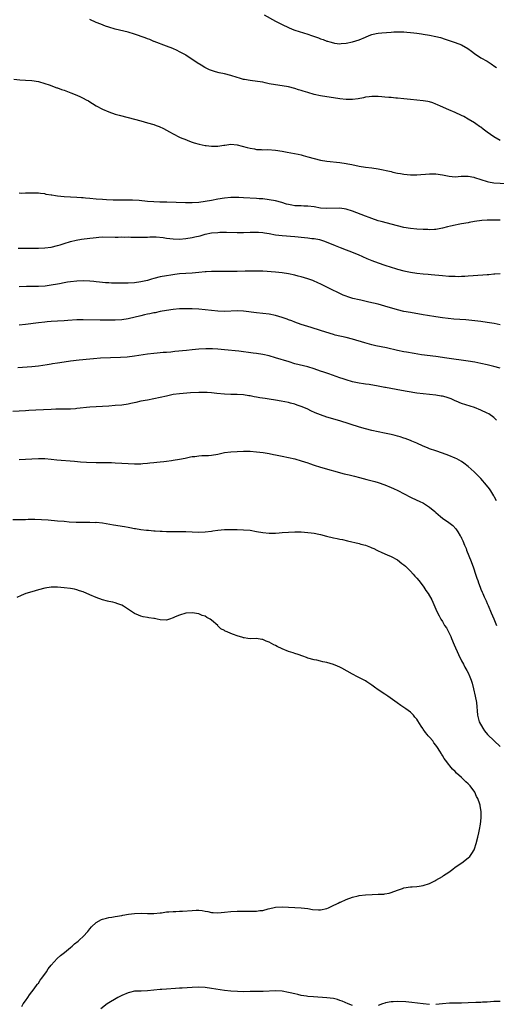
# Model space of a CAD drawing. Units: inches. Extents: x 2568000 to 2571000, y 1512000 to 1515000.
# Drawn here: x 2568991 to 2569140, y 1512859 to 1513166 of the extents above; entities that cross this region are included whole.
import ezdxf

# ---------------------------------------------------------------- set-up
doc = ezdxf.new("R2010")
doc.units = ezdxf.units.IN
doc.header["$MEASUREMENT"] = 0
doc.layers.add('LD25681512_10ft', color=83, linetype='Continuous')

msp = doc.modelspace()

# ---------------------------------------------------------------- linework, layer by layer
at = {"layer": 'LD25681512_10ft'}
for points, elevation in [([(2569141, 1513128.25), (2569139, 1513129.42), (2569137, 1513130.85), (2569135.76, 1513131.76), (2569135, 1513132.39), (2569134.62, 1513132.62), (2569133.45, 1513133.45), (2569133, 1513133.79), (2569131.02, 1513134.98), (2569129.73, 1513135.73), (2569129, 1513136.11), (2569126.99, 1513137.01), (2569125, 1513137.83), (2569122.39, 1513139), (2569121.45, 1513139.45), (2569121, 1513139.64), (2569120.01, 1513140.01), (2569119, 1513140.29), (2569118.41, 1513140.41), (2569117, 1513140.67), (2569115, 1513140.88), (2569113, 1513141.07), (2569111, 1513141.3), (2569109, 1513141.49), (2569108.47, 1513141.53), (2569107, 1513141.67), (2569106.29, 1513141.71), (2569105, 1513141.84), (2569104.12, 1513141.88), (2569103, 1513141.99), (2569102.01, 1513142.01), (2569101, 1513141.98), (2569100.14, 1513141.86), (2569099, 1513141.76), (2569098.37, 1513141.63), (2569096.68, 1513141.32), (2569095, 1513141.08), (2569093, 1513141.06), (2569091, 1513141.3), (2569085, 1513142.25), (2569083, 1513142.67), (2569081, 1513143.21), (2569079.63, 1513143.63), (2569079, 1513143.84), (2569078.1, 1513144.1), (2569077, 1513144.47), (2569075, 1513144.98), (2569073, 1513145.34), (2569071, 1513145.63), (2569069, 1513146), (2569067.71, 1513146.29), (2569067, 1513146.42), (2569065.31, 1513146.69), (2569063, 1513146.98), (2569061.27, 1513147.27), (2569061, 1513147.33), (2569059.7, 1513147.7), (2569059, 1513147.91), (2569057, 1513148.59), (2569055, 1513149.12), (2569053.41, 1513149.41), (2569052.27, 1513149.73), (2569051, 1513150.06), (2569050.34, 1513150.34), (2569048.91, 1513151), (2569047.73, 1513151.73), (2569046.51, 1513152.51), (2569045.78, 1513153), (2569045, 1513153.56), (2569043, 1513154.91), (2569042.84, 1513155), (2569041.65, 1513155.65), (2569041, 1513155.98), (2569040.31, 1513156.31), (2569038.92, 1513156.92), (2569037, 1513157.7), (2569033.15, 1513159.15), (2569033, 1513159.19), (2569031.74, 1513159.74), (2569031, 1513159.98), (2569030.29, 1513160.29), (2569027, 1513161.46), (2569025, 1513162.05), (2569021, 1513162.98), (2569019, 1513163.61), (2569017.97, 1513163.97), (2569016.52, 1513164.52), (2569015, 1513165.12), (2569013, 1513165.99)], 9600), ([(2569067.45, 1513167.45), (2569071, 1513165.47), (2569073, 1513164.41), (2569075, 1513163.47), (2569076.2, 1513163), (2569077, 1513162.71), (2569081, 1513161.43), (2569082.2, 1513161), (2569084.31, 1513160.31), (2569085, 1513160.02), (2569085.77, 1513159.77), (2569087, 1513159.28), (2569087.21, 1513159.21), (2569087.88, 1513159), (2569089, 1513158.7), (2569089.33, 1513158.67), (2569091, 1513158.46), (2569091.48, 1513158.52), (2569093, 1513158.62), (2569095, 1513159.03), (2569097, 1513159.68), (2569099, 1513160.54), (2569100.15, 1513161), (2569101, 1513161.32), (2569102.37, 1513161.63), (2569103, 1513161.75), (2569104.11, 1513161.89), (2569107, 1513162.11), (2569107.87, 1513162.13), (2569109, 1513162.2), (2569111, 1513162.18), (2569111.89, 1513162.11), (2569113, 1513162), (2569114.14, 1513161.86), (2569115, 1513161.71), (2569116.5, 1513161.5), (2569117, 1513161.4), (2569119, 1513161.11), (2569121, 1513160.73), (2569122.37, 1513160.37), (2569123.89, 1513159.89), (2569125.39, 1513159.39), (2569127, 1513158.89), (2569129, 1513158.13), (2569130.94, 1513157), (2569132.12, 1513156.12), (2569133, 1513155.43), (2569135, 1513154.1), (2569136.93, 1513153), (2569138.21, 1513152.21), (2569139.37, 1513151.37), (2569139.82, 1513151)], 9590), ([(2568989.4, 1513147.4), (2568991.23, 1513147.23), (2568993, 1513147.11), (2568995, 1513146.94), (2568997, 1513146.63), (2568999, 1513146.1), (2569000.36, 1513145.64), (2569002.75, 1513144.75), (2569003, 1513144.68), (2569004.21, 1513144.21), (2569005, 1513143.96), (2569007.16, 1513143.16), (2569009, 1513142.41), (2569010.14, 1513141.86), (2569011, 1513141.48), (2569011.91, 1513141), (2569012.61, 1513140.61), (2569013, 1513140.35), (2569013.84, 1513139.84), (2569015.07, 1513139.07), (2569017, 1513138.05), (2569019, 1513137.21), (2569021, 1513136.54), (2569022.2, 1513136.2), (2569025, 1513135.5), (2569029, 1513134.37), (2569031, 1513133.82), (2569033, 1513133.25), (2569033.72, 1513133), (2569034.65, 1513132.65), (2569036.01, 1513132.01), (2569037.91, 1513131), (2569039, 1513130.35), (2569041, 1513129.34), (2569041.79, 1513129), (2569042.65, 1513128.65), (2569044.1, 1513128.1), (2569045, 1513127.8), (2569045.57, 1513127.57), (2569047.1, 1513127.11), (2569049, 1513126.7), (2569049.33, 1513126.67), (2569051, 1513126.48), (2569053, 1513126.54), (2569054.82, 1513126.82), (2569055.15, 1513126.85), (2569057, 1513127.08), (2569059, 1513126.89), (2569062.07, 1513126.07), (2569063, 1513125.85), (2569064.37, 1513125.63), (2569065, 1513125.51), (2569066.56, 1513125.44), (2569067, 1513125.4), (2569068.58, 1513125.42), (2569071, 1513125.31), (2569073, 1513124.99), (2569074.62, 1513124.62), (2569077.97, 1513123.97), (2569079, 1513123.76), (2569079.61, 1513123.61), (2569081, 1513123.23), (2569083, 1513122.62), (2569085, 1513122.15), (2569087, 1513121.83), (2569091, 1513121.4), (2569093, 1513121.11), (2569093.51, 1513121), (2569094.77, 1513120.77), (2569097, 1513120.28), (2569099, 1513119.93), (2569101, 1513119.71), (2569103, 1513119.43), (2569107, 1513118.56), (2569107.59, 1513118.41), (2569109, 1513118.13), (2569109.98, 1513117.98), (2569111, 1513117.76), (2569113, 1513117.55), (2569114.41, 1513117.59), (2569115, 1513117.56), (2569116.31, 1513117.69), (2569117.73, 1513117.73), (2569119, 1513117.85), (2569120.14, 1513117.86), (2569121, 1513117.85), (2569123, 1513117.55), (2569125.11, 1513117.11), (2569126.98, 1513116.98), (2569128.86, 1513117.14), (2569130.85, 1513117.15), (2569131, 1513117.13), (2569132.79, 1513116.79), (2569133, 1513116.76), (2569135, 1513116.09), (2569137, 1513115.45), (2569137.38, 1513115.38), (2569139, 1513115.12), (2569143, 1513114.82)], 9610), ([(2569141, 1513103.47), (2569139.44, 1513103.44), (2569139, 1513103.46), (2569137, 1513103.45), (2569135.34, 1513103.34), (2569133.01, 1513103.01), (2569131.34, 1513102.66), (2569131, 1513102.62), (2569129, 1513102.26), (2569127.89, 1513102.11), (2569127, 1513101.91), (2569125.53, 1513101.53), (2569124.63, 1513101.37), (2569123, 1513100.92), (2569121, 1513100.56), (2569120.56, 1513100.56), (2569119, 1513100.46), (2569118.48, 1513100.48), (2569117, 1513100.5), (2569115, 1513100.61), (2569113, 1513100.8), (2569111, 1513101.14), (2569109, 1513101.62), (2569103.95, 1513103), (2569103, 1513103.27), (2569101, 1513103.91), (2569100.21, 1513104.21), (2569099, 1513104.63), (2569096.28, 1513105.72), (2569095, 1513106.25), (2569093, 1513106.87), (2569091, 1513107.12), (2569087, 1513107.03), (2569085, 1513107.22), (2569083, 1513107.56), (2569081, 1513107.79), (2569079.82, 1513107.82), (2569079, 1513107.86), (2569077.88, 1513107.88), (2569077, 1513107.95), (2569076.07, 1513108.07), (2569075, 1513108.29), (2569074.43, 1513108.43), (2569072.91, 1513108.91), (2569071, 1513109.44), (2569069, 1513109.8), (2569067, 1513110.05), (2569065.87, 1513110.13), (2569065, 1513110.22), (2569061, 1513110.43), (2569059.51, 1513110.49), (2569059, 1513110.5), (2569057, 1513110.46), (2569055, 1513110.26), (2569053, 1513109.93), (2569051, 1513109.55), (2569049, 1513109.21), (2569047, 1513108.95), (2569045, 1513108.84), (2569042.85, 1513108.85), (2569037.06, 1513109.06), (2569034.92, 1513109.08), (2569033, 1513109.13), (2569031, 1513109.28), (2569028.47, 1513109.53), (2569026.36, 1513109.64), (2569025, 1513109.64), (2569023, 1513109.67), (2569021.71, 1513109.71), (2569020.3, 1513109.7), (2569018.22, 1513109.78), (2569017, 1513109.84), (2569015, 1513109.99), (2569013, 1513110.18), (2569011.67, 1513110.33), (2569011, 1513110.38), (2569010.41, 1513110.41), (2569009, 1513110.52), (2569007, 1513110.59), (2569005, 1513110.69), (2569003, 1513110.9), (2569002.32, 1513111), (2569001.19, 1513111.19), (2569001, 1513111.25), (2568999.48, 1513111.48), (2568999, 1513111.61), (2568997.71, 1513111.71), (2568997, 1513111.82), (2568995.83, 1513111.83), (2568995, 1513111.88), (2568993.84, 1513111.84), (2568993, 1513111.87), (2568991.79, 1513111.79), (2568991, 1513111.8)], 9620), ([(2568990.66, 1513094.66), (2568991.34, 1513094.66), (2568993, 1513094.72), (2568993.29, 1513094.71), (2568995, 1513094.72), (2568995.3, 1513094.7), (2568997, 1513094.72), (2568999, 1513094.81), (2569001, 1513095.05), (2569003, 1513095.54), (2569003.76, 1513095.76), (2569005, 1513096.17), (2569007, 1513096.78), (2569008.78, 1513097.22), (2569010.48, 1513097.52), (2569013, 1513097.84), (2569014.06, 1513097.94), (2569015, 1513098.07), (2569015.9, 1513098.1), (2569017, 1513098.2), (2569021, 1513098.16), (2569021.84, 1513098.16), (2569023, 1513098.19), (2569023.83, 1513098.17), (2569025, 1513098.19), (2569025.85, 1513098.15), (2569029, 1513098.08), (2569029.86, 1513098.14), (2569031, 1513098.14), (2569031.77, 1513098.23), (2569033, 1513098.21), (2569033.76, 1513098.24), (2569035.97, 1513098.03), (2569037, 1513097.86), (2569039, 1513097.59), (2569041, 1513097.55), (2569043, 1513097.74), (2569045, 1513098.06), (2569045.79, 1513098.21), (2569047.42, 1513098.58), (2569049, 1513099.01), (2569051, 1513099.44), (2569053, 1513099.63), (2569053.64, 1513099.64), (2569055.64, 1513099.64), (2569059, 1513099.58), (2569059.58, 1513099.58), (2569061, 1513099.59), (2569063, 1513099.67), (2569063.67, 1513099.67), (2569065, 1513099.71), (2569065.65, 1513099.65), (2569067, 1513099.57), (2569067.47, 1513099.47), (2569069, 1513099.24), (2569071, 1513098.89), (2569073, 1513098.64), (2569077, 1513098.31), (2569080, 1513098), (2569081, 1513097.92), (2569082.24, 1513097.76), (2569083, 1513097.69), (2569084.65, 1513097.35), (2569085, 1513097.29), (2569085.95, 1513097), (2569086.71, 1513096.71), (2569089.52, 1513095.52), (2569091.13, 1513094.87), (2569093, 1513094.17), (2569093.86, 1513093.86), (2569096.69, 1513092.69), (2569099.46, 1513091.46), (2569101, 1513090.85), (2569103, 1513090.1), (2569105, 1513089.39), (2569107, 1513088.73), (2569108.34, 1513088.34), (2569109, 1513088.15), (2569111, 1513087.65), (2569113, 1513087.25), (2569115.06, 1513086.94), (2569117, 1513086.73), (2569118.59, 1513086.59), (2569119.52, 1513086.48), (2569123, 1513086.14), (2569125, 1513085.98), (2569127, 1513085.92), (2569128.09, 1513085.91), (2569129, 1513085.97), (2569130, 1513086), (2569131, 1513086.1), (2569135.62, 1513086.38), (2569137, 1513086.51), (2569137.48, 1513086.52), (2569139, 1513086.7), (2569139.31, 1513086.69), (2569141, 1513086.77)], 9630), ([(2569141, 1513070.82), (2569139.17, 1513071.17), (2569137, 1513071.52), (2569135, 1513071.8), (2569132.14, 1513072.14), (2569130.3, 1513072.3), (2569126.6, 1513072.6), (2569124.78, 1513072.78), (2569123, 1513072.99), (2569121, 1513073.25), (2569118.33, 1513073.67), (2569117, 1513073.91), (2569113, 1513074.58), (2569111, 1513074.96), (2569109, 1513075.46), (2569105, 1513076.64), (2569103, 1513077.19), (2569100.1, 1513077.9), (2569097.54, 1513078.46), (2569097, 1513078.56), (2569095.03, 1513079.03), (2569093.51, 1513079.51), (2569093, 1513079.69), (2569092.07, 1513080.07), (2569091, 1513080.54), (2569088.02, 1513081.98), (2569085.33, 1513083.33), (2569083.98, 1513083.98), (2569083, 1513084.42), (2569082.58, 1513084.58), (2569081, 1513085.15), (2569079, 1513085.71), (2569077.98, 1513085.98), (2569077, 1513086.23), (2569075, 1513086.71), (2569073.04, 1513087.04), (2569071, 1513087.23), (2569067, 1513087.49), (2569065.53, 1513087.53), (2569065, 1513087.56), (2569063.54, 1513087.54), (2569063, 1513087.55), (2569061.48, 1513087.48), (2569059, 1513087.42), (2569055, 1513087.46), (2569053, 1513087.45), (2569051.39, 1513087.39), (2569051, 1513087.4), (2569049.28, 1513087.28), (2569049, 1513087.27), (2569047.07, 1513087.07), (2569045, 1513086.91), (2569043, 1513086.82), (2569041, 1513086.67), (2569039.51, 1513086.49), (2569038.32, 1513086.32), (2569037, 1513086.11), (2569035, 1513085.73), (2569033, 1513085.21), (2569032.28, 1513085), (2569031, 1513084.65), (2569029, 1513084.2), (2569027, 1513083.91), (2569025, 1513083.79), (2569023, 1513083.76), (2569021.76, 1513083.76), (2569019.8, 1513083.8), (2569019, 1513083.86), (2569017.91, 1513083.91), (2569017, 1513084.01), (2569016.07, 1513084.07), (2569015, 1513084.2), (2569014.26, 1513084.26), (2569013, 1513084.39), (2569011, 1513084.49), (2569009, 1513084.42), (2569007, 1513084.2), (2569006.07, 1513084.07), (2569005, 1513083.86), (2569003.61, 1513083.61), (2569003, 1513083.46), (2569001, 1513083.11), (2568999.13, 1513082.87), (2568997, 1513082.74), (2568995, 1513082.71), (2568993.29, 1513082.71), (2568991, 1513082.66)], 9640), ([(2569141, 1513057.25), (2569139, 1513057.83), (2569137, 1513058.32), (2569135, 1513058.77), (2569133.14, 1513059.14), (2569131, 1513059.49), (2569124.41, 1513060.41), (2569120.91, 1513060.91), (2569116.53, 1513061.47), (2569114.18, 1513061.82), (2569111.79, 1513062.21), (2569111, 1513062.35), (2569109, 1513062.77), (2569105.57, 1513063.57), (2569102.28, 1513064.28), (2569101, 1513064.59), (2569098.82, 1513065.18), (2569095, 1513066.27), (2569093, 1513066.79), (2569089.6, 1513067.6), (2569089, 1513067.78), (2569088.03, 1513068.03), (2569084.97, 1513069.03), (2569082.07, 1513069.93), (2569081, 1513070.25), (2569079, 1513070.89), (2569077, 1513071.62), (2569076.02, 1513072.02), (2569075, 1513072.37), (2569074.54, 1513072.54), (2569073, 1513073.07), (2569071, 1513073.65), (2569069, 1513074.06), (2569067, 1513074.31), (2569065, 1513074.52), (2569061, 1513075), (2569059.11, 1513075.11), (2569055, 1513074.99), (2569053, 1513075.06), (2569051, 1513075.27), (2569049, 1513075.51), (2569047, 1513075.66), (2569045, 1513075.74), (2569043.76, 1513075.76), (2569043, 1513075.76), (2569041, 1513075.74), (2569039, 1513075.59), (2569037, 1513075.29), (2569035, 1513074.9), (2569033.44, 1513074.56), (2569033, 1513074.49), (2569031.79, 1513074.21), (2569031, 1513074.07), (2569030.14, 1513073.86), (2569029, 1513073.62), (2569025, 1513072.65), (2569023, 1513072.33), (2569021, 1513072.23), (2569020.21, 1513072.21), (2569019, 1513072.24), (2569018.22, 1513072.22), (2569017, 1513072.26), (2569016.24, 1513072.24), (2569011, 1513072.35), (2569009, 1513072.3), (2569006.14, 1513072.14), (2569005, 1513072.06), (2569003, 1513071.96), (2569001, 1513071.84), (2568999.71, 1513071.71), (2568999, 1513071.65), (2568997, 1513071.41), (2568993, 1513070.89), (2568991, 1513070.68)], 9650), ([(2569139.92, 1513041), (2569139, 1513041.85), (2569137.44, 1513043), (2569137, 1513043.27), (2569135, 1513044.22), (2569132.99, 1513044.99), (2569129, 1513046.27), (2569127.3, 1513047), (2569127, 1513047.11), (2569125.69, 1513047.69), (2569124.2, 1513048.2), (2569123, 1513048.5), (2569122.58, 1513048.58), (2569121, 1513048.84), (2569117, 1513049.24), (2569115, 1513049.51), (2569111.98, 1513050.02), (2569110.28, 1513050.28), (2569105.22, 1513051.22), (2569105, 1513051.28), (2569103.54, 1513051.54), (2569103, 1513051.68), (2569100.15, 1513052.15), (2569099, 1513052.29), (2569098.41, 1513052.41), (2569097, 1513052.62), (2569095, 1513053.04), (2569093, 1513053.61), (2569092.09, 1513053.91), (2569091, 1513054.28), (2569087.54, 1513055.54), (2569087, 1513055.7), (2569086.05, 1513056.05), (2569085, 1513056.37), (2569083, 1513057.04), (2569081, 1513057.65), (2569077, 1513058.67), (2569075.2, 1513059.2), (2569071, 1513060.53), (2569069, 1513061.09), (2569067, 1513061.51), (2569065, 1513061.83), (2569064.03, 1513061.97), (2569059.47, 1513062.53), (2569055, 1513063.03), (2569053, 1513063.19), (2569051.26, 1513063.26), (2569049.26, 1513063.26), (2569047, 1513063.16), (2569045, 1513063), (2569043.2, 1513062.8), (2569039.56, 1513062.44), (2569038.3, 1513062.3), (2569037, 1513062.18), (2569035.89, 1513062.11), (2569035, 1513062.01), (2569034.05, 1513061.95), (2569033, 1513061.85), (2569031, 1513061.62), (2569027, 1513060.96), (2569024.69, 1513060.69), (2569022.57, 1513060.57), (2569016.35, 1513060.35), (2569014.22, 1513060.22), (2569013, 1513060.11), (2569009.73, 1513059.73), (2569007, 1513059.44), (2569005, 1513059.18), (2569003, 1513058.86), (2569001.42, 1513058.58), (2569001, 1513058.52), (2568999.72, 1513058.28), (2568997, 1513057.89), (2568995, 1513057.67), (2568990.63, 1513057.37)], 9660), ([(2569139.85, 1513015.85), (2569139.28, 1513017), (2569139, 1513017.5), (2569138.08, 1513019), (2569137.66, 1513019.66), (2569136.79, 1513020.79), (2569135, 1513022.85), (2569133.94, 1513023.94), (2569132.9, 1513024.9), (2569131, 1513026.59), (2569129.65, 1513027.65), (2569129, 1513028.14), (2569127.46, 1513029), (2569127, 1513029.24), (2569125, 1513030.07), (2569123, 1513030.8), (2569121, 1513031.44), (2569119, 1513032.15), (2569118.4, 1513032.4), (2569117, 1513032.94), (2569115, 1513033.86), (2569113.49, 1513034.51), (2569113, 1513034.75), (2569111.37, 1513035.37), (2569111, 1513035.46), (2569109.85, 1513035.85), (2569109, 1513036.05), (2569108.26, 1513036.26), (2569107, 1513036.56), (2569104.98, 1513037.02), (2569101, 1513037.81), (2569099, 1513038.31), (2569097.13, 1513038.87), (2569091, 1513040.81), (2569087, 1513041.98), (2569085, 1513042.69), (2569083.36, 1513043.36), (2569081.97, 1513043.97), (2569081, 1513044.44), (2569079.76, 1513045), (2569079, 1513045.32), (2569077.76, 1513045.76), (2569077, 1513046.01), (2569075.67, 1513046.33), (2569075, 1513046.51), (2569072.71, 1513047), (2569071, 1513047.31), (2569069, 1513047.6), (2569067.76, 1513047.76), (2569066.02, 1513048.02), (2569065, 1513048.22), (2569064.32, 1513048.32), (2569063, 1513048.63), (2569062.66, 1513048.66), (2569061, 1513048.93), (2569059, 1513049.03), (2569057, 1513049.05), (2569055, 1513049.13), (2569052.64, 1513049.36), (2569051, 1513049.57), (2569049.69, 1513049.69), (2569049, 1513049.72), (2569047, 1513049.71), (2569044.44, 1513049.56), (2569041, 1513049.3), (2569039, 1513049.05), (2569037, 1513048.58), (2569035, 1513048.08), (2569033, 1513047.67), (2569031, 1513047.32), (2569029, 1513046.94), (2569027.43, 1513046.57), (2569025.79, 1513046.21), (2569025, 1513046.05), (2569023, 1513045.76), (2569021, 1513045.58), (2569019, 1513045.43), (2569015, 1513045.21), (2569013, 1513045.08), (2569009, 1513044.64), (2569008.62, 1513044.62), (2569007, 1513044.53), (2569004.52, 1513044.52), (2569002.46, 1513044.46), (2569001, 1513044.37), (2568996.17, 1513044.17), (2568994.04, 1513044.04), (2568993, 1513043.96), (2568989, 1513043.78)], 9670), ([(2568991, 1513028.8), (2568993, 1513028.86), (2568995, 1513029), (2568997, 1513029.1), (2568999, 1513029.08), (2569001, 1513028.9), (2569002.71, 1513028.71), (2569008.24, 1513028.24), (2569010.1, 1513028.1), (2569012, 1513028), (2569015, 1513027.87), (2569017, 1513027.83), (2569017.83, 1513027.83), (2569019.81, 1513027.81), (2569021, 1513027.78), (2569023, 1513027.66), (2569025, 1513027.5), (2569027, 1513027.41), (2569027.44, 1513027.44), (2569029, 1513027.47), (2569029.54, 1513027.54), (2569031, 1513027.64), (2569031.74, 1513027.74), (2569033, 1513027.83), (2569033.94, 1513027.94), (2569035, 1513028.03), (2569036.17, 1513028.17), (2569037, 1513028.26), (2569038.49, 1513028.49), (2569039, 1513028.55), (2569041, 1513028.89), (2569042.77, 1513029.23), (2569044.42, 1513029.58), (2569045, 1513029.67), (2569045.76, 1513029.76), (2569047, 1513029.97), (2569047.97, 1513030.03), (2569050.08, 1513030.08), (2569051, 1513030.13), (2569053, 1513030.49), (2569055, 1513030.94), (2569057, 1513031.17), (2569061, 1513031.33), (2569063, 1513031.36), (2569065, 1513031.2), (2569067.07, 1513030.93), (2569069, 1513030.61), (2569070.32, 1513030.32), (2569071, 1513030.21), (2569071.97, 1513030.03), (2569073, 1513029.8), (2569075, 1513029.41), (2569077, 1513028.99), (2569079, 1513028.4), (2569081, 1513027.71), (2569081.51, 1513027.51), (2569083, 1513027), (2569085, 1513026.36), (2569092.35, 1513024.35), (2569093.95, 1513023.95), (2569095.58, 1513023.58), (2569097.17, 1513023.17), (2569099.47, 1513022.53), (2569101.9, 1513021.9), (2569103, 1513021.57), (2569105, 1513020.89), (2569107, 1513020.07), (2569107.73, 1513019.73), (2569109.08, 1513019.08), (2569113, 1513017.08), (2569115, 1513016.14), (2569115.79, 1513015.79), (2569117.12, 1513015.12), (2569118.38, 1513014.38), (2569119, 1513013.91), (2569120.6, 1513012.6), (2569121, 1513012.23), (2569122.39, 1513011), (2569123, 1513010.53), (2569125, 1513009.13), (2569126.21, 1513008.21), (2569127.19, 1513007.19), (2569127.8, 1513006.2), (2569128.59, 1513005), (2569128.74, 1513004.74), (2569129, 1513004.2), (2569129.4, 1513003.4), (2569129.91, 1513002.09), (2569130.36, 1513001), (2569130.53, 1513000.53), (2569131.94, 1512997), (2569132.67, 1512995), (2569133.34, 1512993), (2569133.78, 1512991.77), (2569134.02, 1512991), (2569134.3, 1512990.3), (2569134.74, 1512989), (2569135, 1512988.38), (2569135.43, 1512987.43), (2569135.59, 1512987), (2569136.06, 1512985.94), (2569136.67, 1512984.67), (2569137, 1512983.89), (2569137.29, 1512983.29), (2569138.26, 1512981), (2569139, 1512979.09), (2569139.91, 1512977)], 9680), ([(2568989, 1513010.05), (2568991.9, 1513010.1), (2568993, 1513010.08), (2568993.86, 1513010.14), (2568995, 1513010.13), (2568995.85, 1513010.15), (2568997.93, 1513010.07), (2569000.08, 1513009.92), (2569003, 1513009.7), (2569005, 1513009.53), (2569006.64, 1513009.36), (2569008.78, 1513009.22), (2569011, 1513009.19), (2569013, 1513009.22), (2569014.82, 1513009.18), (2569015, 1513009.19), (2569017, 1513008.99), (2569020.41, 1513008.41), (2569023.87, 1513007.87), (2569025, 1513007.65), (2569025.57, 1513007.57), (2569027, 1513007.28), (2569027.25, 1513007.25), (2569029, 1513006.96), (2569030.77, 1513006.77), (2569031, 1513006.73), (2569031.3, 1513006.7), (2569033, 1513006.55), (2569033.46, 1513006.54), (2569035, 1513006.41), (2569035.6, 1513006.4), (2569037, 1513006.32), (2569039.68, 1513006.32), (2569041, 1513006.34), (2569043, 1513006.31), (2569045, 1513006.2), (2569047, 1513006.12), (2569049, 1513006.2), (2569051, 1513006.46), (2569051.46, 1513006.54), (2569053, 1513006.75), (2569055, 1513006.92), (2569057, 1513006.99), (2569059, 1513006.98), (2569061, 1513006.89), (2569063, 1513006.7), (2569065, 1513006.36), (2569067, 1513005.98), (2569069, 1513005.76), (2569071, 1513005.79), (2569072.09, 1513005.91), (2569073, 1513005.97), (2569075, 1513006.16), (2569077, 1513006.24), (2569078.22, 1513006.22), (2569079, 1513006.18), (2569081, 1513006.03), (2569082.08, 1513005.92), (2569083, 1513005.78), (2569084.51, 1513005.49), (2569085, 1513005.38), (2569086.89, 1513004.89), (2569089, 1513004.39), (2569090.18, 1513004.18), (2569091, 1513003.98), (2569091.82, 1513003.82), (2569093.42, 1513003.42), (2569097, 1513002.58), (2569097.6, 1513002.4), (2569099, 1513002.03), (2569100.58, 1513001.42), (2569101, 1513001.28), (2569101.61, 1513001), (2569102.55, 1513000.55), (2569103, 1513000.29), (2569103.89, 1512999.89), (2569105, 1512999.33), (2569105.8, 1512999), (2569107, 1512998.48), (2569109, 1512997.46), (2569110.38, 1512996.38), (2569111, 1512995.96), (2569111.47, 1512995.47), (2569113, 1512994), (2569113.91, 1512993), (2569114.39, 1512992.39), (2569115, 1512991.77), (2569115.64, 1512991), (2569117, 1512989.29), (2569117.21, 1512989), (2569117.88, 1512987.88), (2569118.54, 1512987), (2569119.68, 1512985), (2569121, 1512982.15), (2569121.47, 1512981), (2569122.02, 1512980.02), (2569122.5, 1512979), (2569123, 1512978.24), (2569123.7, 1512977), (2569124.24, 1512976.24), (2569125, 1512974.81), (2569125.6, 1512973.6), (2569125.82, 1512973), (2569126.65, 1512971), (2569127.99, 1512967.99), (2569129, 1512966), (2569129.55, 1512965), (2569130.03, 1512964.03), (2569130.62, 1512963), (2569131, 1512962.22), (2569131.56, 1512961), (2569131.92, 1512959.92), (2569132.27, 1512959), (2569132.75, 1512957.25), (2569133.25, 1512955), (2569133.59, 1512953), (2569133.95, 1512949), (2569134.17, 1512948.17), (2569134.5, 1512947), (2569135.57, 1512945), (2569136.16, 1512944.16), (2569137.08, 1512943), (2569139.16, 1512941), (2569141, 1512939.25)], 9690), ([(2568991.8, 1512858.2), (2568992.3, 1512859), (2568993, 1512859.95), (2568993.74, 1512861), (2568994.23, 1512861.77), (2568995.65, 1512863.65), (2568996.63, 1512865), (2568996.77, 1512865.23), (2568997, 1512865.5), (2568997.61, 1512866.39), (2568998.1, 1512867), (2568999.51, 1512869), (2569000.09, 1512869.91), (2569001, 1512871.04), (2569002.9, 1512873.1), (2569003.93, 1512874.07), (2569005.13, 1512875), (2569007, 1512876.61), (2569007.49, 1512877), (2569008.3, 1512877.7), (2569009.4, 1512878.6), (2569009.88, 1512879), (2569011, 1512880.03), (2569012.41, 1512881.59), (2569013, 1512882.35), (2569013.56, 1512883), (2569015, 1512884.34), (2569016.73, 1512885.27), (2569017, 1512885.39), (2569018.29, 1512885.71), (2569019, 1512885.91), (2569019.96, 1512886.04), (2569021, 1512886.26), (2569023, 1512886.6), (2569023.34, 1512886.66), (2569025.06, 1512886.94), (2569027, 1512887.21), (2569029.31, 1512887.31), (2569031, 1512887.21), (2569033, 1512887.15), (2569035, 1512887.38), (2569035.41, 1512887.41), (2569037, 1512887.68), (2569037.67, 1512887.67), (2569039, 1512887.83), (2569039.82, 1512887.82), (2569041, 1512887.92), (2569041.93, 1512887.93), (2569045, 1512888.15), (2569046.19, 1512888.19), (2569047, 1512888.2), (2569048.1, 1512888.1), (2569049, 1512887.95), (2569049.84, 1512887.84), (2569051, 1512887.54), (2569051.52, 1512887.52), (2569053, 1512887.37), (2569055, 1512887.55), (2569057, 1512887.8), (2569059, 1512887.95), (2569059.96, 1512887.96), (2569061, 1512887.95), (2569061.94, 1512887.94), (2569063, 1512887.91), (2569063.93, 1512887.93), (2569065, 1512887.92), (2569066.09, 1512888.09), (2569067, 1512888.17), (2569068.64, 1512888.64), (2569070.14, 1512889), (2569071, 1512889.19), (2569073, 1512889.27), (2569076.96, 1512889.04), (2569078.95, 1512888.95), (2569081, 1512888.73), (2569082.46, 1512888.46), (2569084.32, 1512888.32), (2569085, 1512888.34), (2569087, 1512888.78), (2569087.53, 1512889), (2569088.53, 1512889.47), (2569090.45, 1512890.45), (2569091, 1512890.7), (2569091.23, 1512890.77), (2569093, 1512891.6), (2569095, 1512892.33), (2569096.7, 1512892.7), (2569097, 1512892.78), (2569098.99, 1512893.01), (2569101.12, 1512893.12), (2569103, 1512893.17), (2569104.75, 1512893.25), (2569105, 1512893.28), (2569106.45, 1512893.55), (2569107, 1512893.69), (2569109, 1512894.45), (2569110.55, 1512895), (2569111, 1512895.14), (2569113, 1512895.49), (2569113.55, 1512895.55), (2569115, 1512895.64), (2569115.76, 1512895.76), (2569117, 1512895.9), (2569119, 1512896.53), (2569120.61, 1512897.39), (2569121, 1512897.56), (2569123, 1512898.77), (2569123.32, 1512899), (2569125, 1512900.12), (2569126.24, 1512901), (2569127, 1512901.62), (2569129.05, 1512903), (2569131, 1512904.55), (2569131.53, 1512905), (2569132.14, 1512905.86), (2569132.86, 1512907), (2569133, 1512907.36), (2569133.54, 1512909), (2569134.06, 1512911), (2569134.34, 1512912.34), (2569134.6, 1512913.4), (2569134.85, 1512915), (2569135.04, 1512917), (2569135.05, 1512918.95), (2569134.76, 1512920.76), (2569134.76, 1512921), (2569134.71, 1512921.29), (2569134.1, 1512923), (2569133.65, 1512923.65), (2569133.13, 1512925), (2569131.61, 1512927), (2569131.31, 1512927.31), (2569131, 1512927.65), (2569130.26, 1512928.26), (2569129.6, 1512929), (2569129.28, 1512929.28), (2569129, 1512929.56), (2569127.44, 1512931), (2569127, 1512931.46), (2569126.2, 1512932.2), (2569125.28, 1512933.28), (2569125, 1512933.64), (2569123.98, 1512935), (2569123.57, 1512935.57), (2569123, 1512936.5), (2569122.79, 1512936.79), (2569122.69, 1512937), (2569122.22, 1512937.78), (2569121.45, 1512939), (2569121, 1512939.65), (2569120.38, 1512940.38), (2569119.98, 1512941), (2569119, 1512942.2), (2569118.59, 1512942.59), (2569118.28, 1512943), (2569117.68, 1512943.68), (2569117, 1512944.71), (2569116.85, 1512944.85), (2569116.43, 1512945.57), (2569115.31, 1512947.31), (2569115, 1512947.84), (2569114.45, 1512948.45), (2569114.02, 1512949), (2569113, 1512950.03), (2569111.64, 1512951), (2569111, 1512951.48), (2569110.08, 1512952.08), (2569108.89, 1512952.89), (2569106.01, 1512955), (2569105.41, 1512955.41), (2569105, 1512955.64), (2569102.98, 1512956.98), (2569101.8, 1512957.8), (2569101, 1512958.4), (2569100.07, 1512959), (2569099.47, 1512959.47), (2569099, 1512959.77), (2569098.2, 1512960.2), (2569096.55, 1512961), (2569095, 1512961.8), (2569091.68, 1512963.68), (2569091, 1512964.03), (2569090.31, 1512964.31), (2569089, 1512964.84), (2569087, 1512965.42), (2569085.7, 1512965.7), (2569085, 1512965.89), (2569083.84, 1512966.16), (2569083, 1512966.33), (2569081, 1512966.87), (2569080.62, 1512967), (2569079.46, 1512967.46), (2569078, 1512968), (2569077, 1512968.28), (2569076.46, 1512968.47), (2569075, 1512968.88), (2569073, 1512969.78), (2569071.52, 1512970.48), (2569071, 1512970.75), (2569070.38, 1512971), (2569069, 1512971.78), (2569068.08, 1512972.08), (2569067, 1512972.63), (2569066.65, 1512972.65), (2569065, 1512972.92), (2569063, 1512972.9), (2569062.32, 1512973), (2569061.2, 1512973.2), (2569061, 1512973.2), (2569060.76, 1512973.24), (2569059, 1512973.79), (2569057.82, 1512974.18), (2569057, 1512974.5), (2569055.9, 1512975), (2569055.27, 1512975.27), (2569055, 1512975.43), (2569053.95, 1512975.95), (2569053, 1512976.93), (2569052.96, 1512976.96), (2569051, 1512978.7), (2569050.61, 1512979), (2569049.51, 1512979.51), (2569049, 1512979.91), (2569048.13, 1512980.13), (2569047, 1512980.66), (2569045, 1512981.01), (2569043, 1512980.89), (2569041, 1512980.25), (2569039.67, 1512979.67), (2569039, 1512979.35), (2569037.86, 1512979), (2569037.23, 1512978.77), (2569037, 1512978.7), (2569035, 1512978.76), (2569034.09, 1512979), (2569033.17, 1512979.17), (2569033, 1512979.18), (2569031.43, 1512979.43), (2569031, 1512979.48), (2569029.72, 1512979.72), (2569029, 1512979.87), (2569028.21, 1512980.21), (2569027, 1512980.76), (2569023.58, 1512983), (2569023, 1512983.31), (2569021.78, 1512983.78), (2569021, 1512984.03), (2569020.24, 1512984.24), (2569019, 1512984.48), (2569018.6, 1512984.6), (2569017, 1512984.99), (2569015, 1512985.69), (2569013, 1512986.57), (2569011, 1512987.48), (2569009.86, 1512987.86), (2569009, 1512988.18), (2569008.31, 1512988.31), (2569007, 1512988.59), (2569005, 1512988.8), (2569003, 1512988.94), (2569001, 1512988.95), (2568999, 1512988.7), (2568997, 1512988.17), (2568995, 1512987.55), (2568993.06, 1512986.94), (2568991.6, 1512986.4), (2568990.26, 1512985.74)], 9700), ([(2569095, 1512858.46), (2569093.6, 1512859), (2569091.79, 1512859.79), (2569091, 1512860.1), (2569090.31, 1512860.31), (2569089, 1512860.66), (2569087, 1512860.92), (2569082.85, 1512861.15), (2569081, 1512861.32), (2569080.63, 1512861.37), (2569079, 1512861.64), (2569077.93, 1512861.93), (2569077, 1512862.1), (2569075.57, 1512862.43), (2569075, 1512862.58), (2569073, 1512862.94), (2569071, 1512863.04), (2569067.1, 1512862.9), (2569065, 1512862.87), (2569063, 1512862.82), (2569061, 1512862.8), (2569059.14, 1512862.86), (2569057, 1512862.99), (2569055, 1512863.19), (2569051, 1512863.83), (2569049, 1512864.08), (2569047, 1512864.17), (2569045, 1512864.1), (2569041.89, 1512863.89), (2569041, 1512863.85), (2569039.75, 1512863.75), (2569037, 1512863.61), (2569035.5, 1512863.5), (2569035, 1512863.48), (2569031, 1512863.09), (2569029.01, 1512863.01), (2569027, 1512862.91), (2569025.44, 1512862.56), (2569025, 1512862.48), (2569023, 1512861.65), (2569021.79, 1512861), (2569018.41, 1512859), (2569016.52, 1512857.48)], 9690), ([(2569119, 1512858.77), (2569117, 1512858.98), (2569115.23, 1512859.23), (2569113.46, 1512859.46), (2569111.64, 1512859.64), (2569109, 1512859.77), (2569107.68, 1512859.68), (2569107, 1512859.67), (2569105.27, 1512859.27), (2569105, 1512859.23), (2569104.33, 1512859), (2569103, 1512858.48)], 9690), ([(2569141, 1512859.77), (2569139, 1512859.71), (2569137, 1512859.58), (2569135.51, 1512859.51), (2569135, 1512859.47), (2569133.43, 1512859.43), (2569131, 1512859.29), (2569129, 1512859.2), (2569127.22, 1512859.22), (2569127, 1512859.21), (2569125.21, 1512859.21), (2569123.04, 1512859.04), (2569121, 1512858.81)], 9690)]:
    msp.add_lwpolyline(points, dxfattribs=dict(at, elevation=elevation))

doc.saveas('drawing.dxf')
